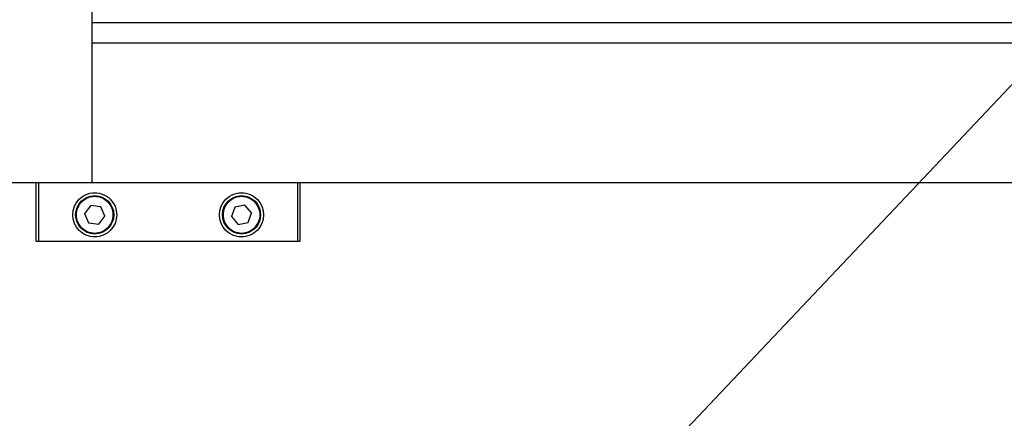
# Model space of a CAD drawing. Units: millimetres. Extents: x 20 to 410, y 10 to 287.
# Drawn here: x 161 to 172, y 213 to 217 of the extents above; entities that cross this region are included whole.
import ezdxf

# ---------------------------------------------------------------- set-up
doc = ezdxf.new("R2010")
doc.units = ezdxf.units.MM
doc.linetypes.add('PHANTOM', pattern=[12.7, 6.35, -1.27, 1.27, -1.27, 1.27, -1.27])
doc.styles.add('SLDTEXTSTYLE0', font='TXT', dxfattribs={"width": 0.605})
doc.dimstyles.new('SLDDIMSTYLE0', dxfattribs={"dimtxt": 3.5, "dimasz": 3.302, "dimexe": 0, "dimexo": 0.0625, "dimgap": 0.875, "dimtad": 1, "dimdec": 3, "dimlfac": 30, "dimrnd": 1e-09, "dimzin": 12, "dimdsep": 46, "dimtxsty": 'SLDTEXTSTYLE0', "dimsah": 1, "dimcen": 0.09, "dimadec": 0, "dimazin": 3, "dimtfac": 1, "dimtdec": 3, "dimtofl": 0, "dimtmove": 0, "dimatfit": 3, "dimfxl": 1, "dimfrac": 2, "dimtolj": 1, "dimtzin": 12, "dimarcsym": 0})
doc.dimstyles.new('SLDDIMSTYLE4', dxfattribs={"dimtxt": 0.18, "dimasz": 3.302, "dimexe": 0, "dimexo": 0.0625, "dimgap": 0, "dimtad": 0, "dimtih": 1, "dimtoh": 1, "dimdec": 0, "dimrnd": 1e-09, "dimzin": 0, "dimdsep": 46, "dimtxsty": 'Standard', "dimsah": 1, "dimcen": 0.09, "dimadec": 0, "dimazin": 0, "dimtfac": 3.302, "dimtdec": 0, "dimtofl": 0, "dimtmove": 0, "dimatfit": 3, "dimfxl": 1, "dimfrac": 2, "dimtolj": 1, "dimtzin": 0, "dimarcsym": 0})

# ---------------------------------------------------------------- blocks, each defined once
blk = doc.blocks.new('_D')
at = {"color": 7, "linetype": 'Continuous', "lineweight": 18}
for p, q in [((240.989, 215.602), (240.989, 115.383)), ((60.589, 131.775), (60.589, 115.383)), ((60.589, 116.383), (240.989, 116.383))]:
    blk.add_line(p, q, dxfattribs=at)
for points in [[(60.589, 116.383), (63.891, 115.875), (63.891, 116.891)], [(240.989, 116.383), (237.687, 116.891), (237.687, 115.875)]]:
    blk.add_solid(points, dxfattribs=at)
at = {"color": 7, "linetype": 'Continuous', "lineweight": 18, "insert": (152.491, 120.895), "char_height": 3.5, "attachment_point": 1, "style": 'SLDTEXTSTYLE0'}
blk.add_mtext('5412', dxfattribs=at)

msp = doc.modelspace()

# ---------------------------------------------------------------- linework, layer by layer
at = {"color": 7, "linetype": 'Continuous', "lineweight": 25}
for p, q in [((161.789421, 218.601923), (161.789421, 215.601923)), ((161.789421, 217.41859), (237.122754, 217.41859)), ((161.789421, 217.187649), (237.122754, 217.187649)), ((159.322754, 215.601923), (161.789421, 215.601923)), ((161.156088, 215.601923), (161.156088, 214.935256)), ((161.189421, 214.935256), (161.189421, 215.601923)), ((161.789421, 215.601923), (237.122754, 215.601923)), ((164.122754, 215.601923), (164.122754, 214.935256)), ((164.156088, 214.935256), (164.156088, 215.601923)), ((161.777442, 215.341464), (161.708119, 215.249119)), ((161.708119, 215.249119), (161.753431, 215.142911)), ((161.892077, 215.327601), (161.777442, 215.341464)), ((161.937389, 215.221393), (161.892077, 215.327601)), ((163.41455, 215.323164), (163.375855, 215.21437)), ((163.528116, 215.34405), (163.41455, 215.323164)), ((163.602986, 215.256142), (163.528116, 215.34405)), ((163.564291, 215.147349), (163.602986, 215.256142)), ((161.753431, 215.142911), (161.868066, 215.129048)), ((161.868066, 215.129048), (161.937389, 215.221393)), ((163.375855, 215.21437), (163.450726, 215.126463)), ((163.450726, 215.126463), (163.564291, 215.147349)), ((161.156088, 214.935256), (161.189421, 214.935256)), ((161.189421, 214.935256), (164.122754, 214.935256)), ((164.122754, 214.935256), (164.156088, 214.935256))]:
    msp.add_line(p, q, dxfattribs=at)
at = {"color": 7, "linetype": 'PHANTOM', "lineweight": 18}
for p, q in [((161.789421, 218.601923), (161.789421, 215.601923)), ((98.539421, 217.41859), (237.122754, 217.41859)), ((161.789421, 217.41859), (237.122754, 217.41859)), ((98.539421, 217.187649), (237.122754, 217.187649)), ((161.789421, 217.187649), (237.122754, 217.187649)), ((98.539421, 215.601923), (237.122754, 215.601923)), ((159.322754, 215.601923), (161.789421, 215.601923)), ((161.156088, 215.601923), (161.156088, 214.935256)), ((161.156088, 215.601923), (161.156088, 214.935256)), ((161.189421, 214.935256), (161.189421, 215.601923)), ((161.189421, 214.935256), (161.189421, 215.601923)), ((161.789421, 215.601923), (237.122754, 215.601923)), ((164.122754, 215.601923), (164.122754, 214.935256)), ((164.122754, 215.601923), (164.122754, 214.935256)), ((164.156088, 214.935256), (164.156088, 215.601923)), ((164.156088, 214.935256), (164.156088, 215.601923)), ((161.777442, 215.341464), (161.708119, 215.249119)), ((161.777442, 215.341464), (161.708119, 215.249119)), ((161.708119, 215.249119), (161.753431, 215.142911)), ((161.708119, 215.249119), (161.753431, 215.142911)), ((161.892077, 215.327601), (161.777442, 215.341464)), ((161.892077, 215.327601), (161.777442, 215.341464)), ((161.937389, 215.221393), (161.892077, 215.327601)), ((161.937389, 215.221393), (161.892077, 215.327601)), ((163.41455, 215.323164), (163.375855, 215.21437)), ((163.41455, 215.323164), (163.375855, 215.21437)), ((163.528116, 215.34405), (163.41455, 215.323164)), ((163.528116, 215.34405), (163.41455, 215.323164)), ((163.602986, 215.256142), (163.528116, 215.34405)), ((163.602986, 215.256142), (163.528116, 215.34405)), ((163.564291, 215.147349), (163.602986, 215.256142)), ((163.564291, 215.147349), (163.602986, 215.256142)), ((161.753431, 215.142911), (161.868066, 215.129048)), ((161.753431, 215.142911), (161.868066, 215.129048)), ((161.868066, 215.129048), (161.937389, 215.221393)), ((161.868066, 215.129048), (161.937389, 215.221393)), ((163.375855, 215.21437), (163.450726, 215.126463)), ((163.375855, 215.21437), (163.450726, 215.126463)), ((163.450726, 215.126463), (163.564291, 215.147349)), ((163.450726, 215.126463), (163.564291, 215.147349)), ((161.156088, 214.935256), (161.189421, 214.935256)), ((161.156088, 214.935256), (161.189421, 214.935256)), ((161.189421, 214.935256), (164.122754, 214.935256)), ((161.189421, 214.935256), (164.122754, 214.935256)), ((164.122754, 214.935256), (164.156088, 214.935256)), ((164.122754, 214.935256), (164.156088, 214.935256))]:
    msp.add_line(p, q, dxfattribs=at)
at = {"color": 7, "linetype": 'Continuous', "lineweight": 25}
for centre, radius in [((161.822754, 215.235256), 0.25), ((163.489421, 215.235256), 0.25), ((161.822754, 215.235256), 0.216667), ((163.489421, 215.235256), 0.216667)]:
    msp.add_circle(centre, radius, dxfattribs=at)
at = {"color": 7, "linetype": 'PHANTOM', "lineweight": 18}
for centre, radius in [((161.822754, 215.235256), 0.25), ((161.822754, 215.235256), 0.25), ((163.489421, 215.235256), 0.25), ((163.489421, 215.235256), 0.25), ((161.822754, 215.235256), 0.216667), ((161.822754, 215.235256), 0.216667), ((161.822754, 215.235256), 0.206667), ((161.822754, 215.235256), 0.206667), ((163.489421, 215.235256), 0.216667), ((163.489421, 215.235256), 0.216667), ((163.489421, 215.235256), 0.206667), ((163.489421, 215.235256), 0.206667)]:
    msp.add_circle(centre, radius, dxfattribs=at)

# ---------------------------------------------------------------- dimensions: what is measured, and where the dimension line sits
at = {"color": 7, "linetype": 'Continuous', "lineweight": 18}
dim = msp.add_linear_dim(base=(240.989421, 116.382971), p1=(60.589421, 131.775256), p2=(240.989421, 215.601923), dimstyle='SLDDIMSTYLE0', dxfattribs=at)
dim.commit()
dim.dimension.update_dxf_attribs({"geometry": '_D', "text_midpoint": (156.875743, 116.382971), "dimtype": 160})

# ---------------------------------------------------------------- leaders
at = {"color": 7, "linetype": 'Continuous', "lineweight": 0}
msp.add_leader([(161.675157, 205.539356), (187.116822, 232.473105)], dimstyle='SLDDIMSTYLE4', dxfattribs=at)

doc.saveas('drawing.dxf')
